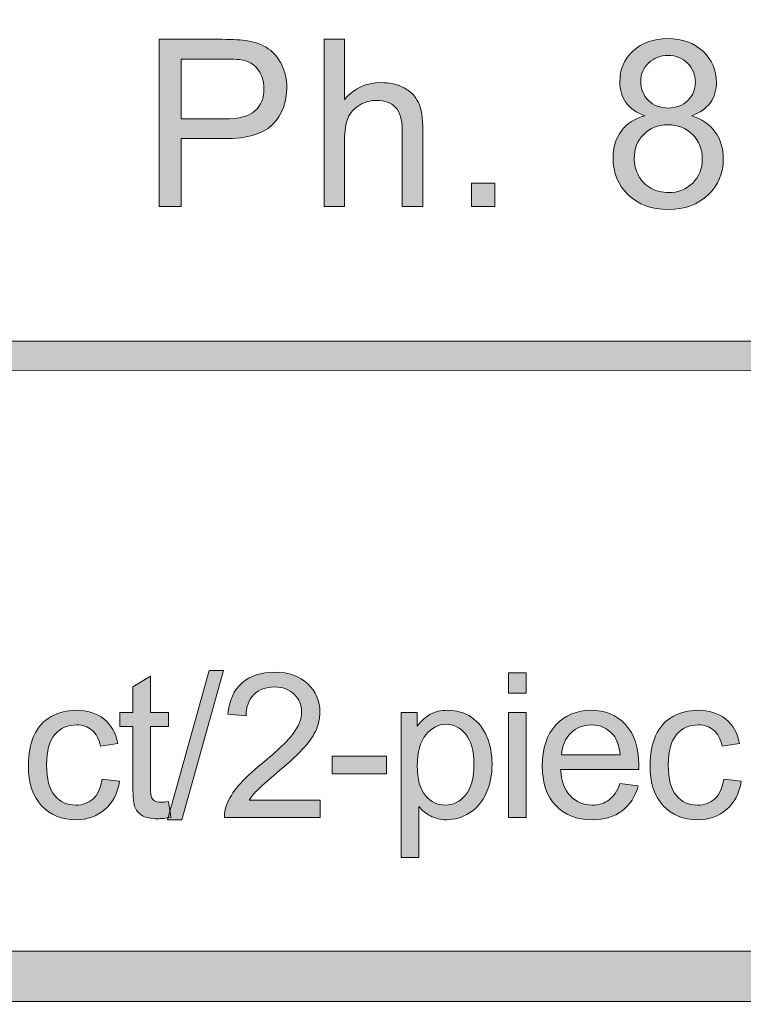
# Model space of a CAD drawing. Units: inches. Extents: x -3.6 to 12.8, y -10.6 to -2.8.
# Drawn here: x 3.8 to 4.2, y -10.6 to -10.2 of the extents above; entities that cross this region are included whole.
import ezdxf

# ---------------------------------------------------------------- set-up
doc = ezdxf.new("R2010")
doc.units = ezdxf.units.IN
doc.header["$MEASUREMENT"] = 0
doc.layers.add('Layer 1', color=7, linetype='Continuous', lineweight=0)

# ---------------------------------------------------------------- blocks, each defined once
blk = doc.blocks.new('Block_1')
at = {"layer": 'Layer 1'}
h = blk.add_hatch(color=7, dxfattribs=at)
h.dxf.hatch_style = 2
edge = h.paths.add_edge_path()
edge.add_spline(control_points=[(3.9047, -10.20756), (3.9047, -10.20756), (3.92506, -10.20756), (3.92506, -10.20756), (3.93179, -10.20756), (3.93657, -10.2063), (3.9394, -10.2038), (3.94223, -10.20129), (3.94364, -10.19777), (3.94364, -10.19321), (3.94364, -10.18993), (3.94281, -10.18711), (3.94115, -10.18476), (3.93948, -10.18241), (3.93729, -10.18087), (3.93456, -10.18011), (3.93281, -10.17965), (3.92957, -10.17942), (3.92485, -10.17942), (3.92485, -10.17942), (3.9047, -10.17942), (3.9047, -10.17942), (3.9047, -10.17942), (3.9047, -10.20756), (3.9047, -10.20756)], knot_values=[0, 0, 0, 0, 1, 1, 1, 2, 2, 2, 3, 3, 3, 4, 4, 4, 5, 5, 5, 6, 6, 6, 7, 7, 7, 8, 8, 8, 8], degree=3, periodic=0)
edge = h.paths.add_edge_path()
edge.add_spline(control_points=[(3.89428, -10.24886), (3.89428, -10.24886), (3.89428, -10.17013), (3.89428, -10.17013), (3.89428, -10.17013), (3.92398, -10.17013), (3.92398, -10.17013), (3.92921, -10.17013), (3.93321, -10.17037), (3.93596, -10.17087), (3.93983, -10.17152), (3.94307, -10.17274), (3.94569, -10.17455), (3.9483, -10.17636), (3.9504, -10.17889), (3.95199, -10.18216), (3.95359, -10.18541), (3.95439, -10.18899), (3.95439, -10.1929), (3.95439, -10.19958), (3.95226, -10.20525), (3.94799, -10.20989), (3.94373, -10.21453), (3.93604, -10.21685), (3.9249, -10.21685), (3.9249, -10.21685), (3.9047, -10.21685), (3.9047, -10.21685), (3.9047, -10.21685), (3.9047, -10.24886), (3.9047, -10.24886), (3.9047, -10.24886), (3.89428, -10.24886), (3.89428, -10.24886)], knot_values=[0, 0, 0, 0, 1, 1, 1, 2, 2, 2, 3, 3, 3, 4, 4, 4, 5, 5, 5, 6, 6, 6, 7, 7, 7, 8, 8, 8, 9, 9, 9, 10, 10, 10, 11, 11, 11, 11], degree=3, periodic=0)
h = blk.add_hatch(color=7, dxfattribs=at)
h.dxf.hatch_style = 2
edge = h.paths.add_edge_path()
edge.add_spline(control_points=[(3.97191, -10.24886), (3.97191, -10.24886), (3.97191, -10.17013), (3.97191, -10.17013), (3.97191, -10.17013), (3.98158, -10.17013), (3.98158, -10.17013), (3.98158, -10.17013), (3.98158, -10.19838), (3.98158, -10.19838), (3.98609, -10.19314), (3.99179, -10.19052), (3.99866, -10.19052), (4.00288, -10.19052), (4.00656, -10.19137), (4.00967, -10.19303), (4.01278, -10.19469), (4.01501, -10.19699), (4.01636, -10.19992), (4.0177, -10.20287), (4.01837, -10.20713), (4.01837, -10.21271), (4.01837, -10.21271), (4.01837, -10.24886), (4.01837, -10.24886), (4.01837, -10.24886), (4.0087, -10.24886), (4.0087, -10.24886), (4.0087, -10.24886), (4.0087, -10.21271), (4.0087, -10.21271), (4.0087, -10.20789), (4.00766, -10.20436), (4.00556, -10.20216), (4.00347, -10.19995), (4.0005, -10.19885), (3.99667, -10.19885), (3.99381, -10.19885), (3.99112, -10.1996), (3.98859, -10.20109), (3.98606, -10.20257), (3.98427, -10.20459), (3.98319, -10.20713), (3.98212, -10.20968), (3.98158, -10.21318), (3.98158, -10.21765), (3.98158, -10.21765), (3.98158, -10.24886), (3.98158, -10.24886), (3.98158, -10.24886), (3.97191, -10.24886), (3.97191, -10.24886)], knot_values=[0, 0, 0, 0, 1, 1, 1, 2, 2, 2, 3, 3, 3, 4, 4, 4, 5, 5, 5, 6, 6, 6, 7, 7, 7, 8, 8, 8, 9, 9, 9, 10, 10, 10, 11, 11, 11, 12, 12, 12, 13, 13, 13, 14, 14, 14, 15, 15, 15, 16, 16, 16, 17, 17, 17, 17], degree=3, periodic=0)
h = blk.add_hatch(color=7, dxfattribs=at)
h.dxf.hatch_style = 2
edge = h.paths.add_edge_path()
edge.add_spline(control_points=[(4.12097, -10.18978), (4.12097, -10.19351), (4.12217, -10.19655), (4.12457, -10.19891), (4.12697, -10.20127), (4.13009, -10.20246), (4.13392, -10.20246), (4.13764, -10.20246), (4.14069, -10.20128), (4.14307, -10.19893), (4.14545, -10.19659), (4.14665, -10.19371), (4.14665, -10.19032), (4.14665, -10.18677), (4.14542, -10.18378), (4.14296, -10.18137), (4.14051, -10.17896), (4.13746, -10.17775), (4.13381, -10.17775), (4.13012, -10.17775), (4.12705, -10.17893), (4.12462, -10.18129), (4.12219, -10.18366), (4.12097, -10.18648), (4.12097, -10.18978)], knot_values=[0, 0, 0, 0, 1, 1, 1, 2, 2, 2, 3, 3, 3, 4, 4, 4, 5, 5, 5, 6, 6, 6, 7, 7, 7, 8, 8, 8, 8], degree=3, periodic=0)
edge = h.paths.add_edge_path()
edge.add_spline(control_points=[(4.11786, -10.22614), (4.11786, -10.2289), (4.11851, -10.23157), (4.11982, -10.23414), (4.12112, -10.23672), (4.12307, -10.23872), (4.12564, -10.24013), (4.12822, -10.24155), (4.131, -10.24226), (4.13397, -10.24226), (4.13859, -10.24226), (4.1424, -10.24076), (4.14541, -10.23779), (4.14842, -10.23482), (4.14992, -10.23105), (4.14992, -10.22647), (4.14992, -10.22182), (4.14837, -10.21796), (4.14528, -10.21491), (4.14218, -10.21187), (4.1383, -10.21035), (4.13365, -10.21035), (4.1291, -10.21035), (4.12533, -10.21186), (4.12234, -10.21486), (4.11935, -10.21787), (4.11786, -10.22163), (4.11786, -10.22614)], knot_values=[0, 0, 0, 0, 1, 1, 1, 2, 2, 2, 3, 3, 3, 4, 4, 4, 5, 5, 5, 6, 6, 6, 7, 7, 7, 8, 8, 8, 9, 9, 9, 9], degree=3, periodic=0)
edge = h.paths.add_edge_path()
edge.add_spline(control_points=[(4.1229, -10.20616), (4.1189, -10.2047), (4.11592, -10.2026), (4.11399, -10.19987), (4.11205, -10.19716), (4.11109, -10.1939), (4.11109, -10.1901), (4.11109, -10.18437), (4.11315, -10.17955), (4.11726, -10.17566), (4.12139, -10.17175), (4.12686, -10.1698), (4.1337, -10.1698), (4.14058, -10.1698), (4.1461, -10.17179), (4.1503, -10.17578), (4.15449, -10.17978), (4.15658, -10.18464), (4.15658, -10.19038), (4.15658, -10.19402), (4.15563, -10.1972), (4.15371, -10.1999), (4.15179, -10.20261), (4.14889, -10.2047), (4.14498, -10.20616), (4.14981, -10.20774), (4.15349, -10.21027), (4.15602, -10.21379), (4.15854, -10.2173), (4.1598, -10.22149), (4.1598, -10.22636), (4.1598, -10.23309), (4.15742, -10.23874), (4.15266, -10.24333), (4.14789, -10.24791), (4.14163, -10.2502), (4.13386, -10.2502), (4.12609, -10.2502), (4.11983, -10.2479), (4.11506, -10.2433), (4.1103, -10.2387), (4.10792, -10.23296), (4.10792, -10.22609), (4.10792, -10.22096), (4.10922, -10.21667), (4.11182, -10.21323), (4.11441, -10.20977), (4.1181, -10.20741), (4.1229, -10.20616)], knot_values=[0, 0, 0, 0, 1, 1, 1, 2, 2, 2, 3, 3, 3, 4, 4, 4, 5, 5, 5, 6, 6, 6, 7, 7, 7, 8, 8, 8, 9, 9, 9, 10, 10, 10, 11, 11, 11, 12, 12, 12, 13, 13, 13, 14, 14, 14, 15, 15, 15, 16, 16, 16, 16], degree=3, periodic=0)
h = blk.add_hatch(color=7, dxfattribs=at)
h.dxf.hatch_style = 2
edge = h.paths.add_edge_path()
edge.add_spline(control_points=[(4.04133, -10.24886), (4.04133, -10.24886), (4.04133, -10.23785), (4.04133, -10.23785), (4.04133, -10.23785), (4.05234, -10.23785), (4.05234, -10.23785), (4.05234, -10.23785), (4.05234, -10.24886), (4.05234, -10.24886), (4.05234, -10.24886), (4.04133, -10.24886), (4.04133, -10.24886)], knot_values=[0, 0, 0, 0, 1, 1, 1, 2, 2, 2, 3, 3, 3, 4, 4, 4, 4], degree=3, periodic=0)
for points, knots in [([(3.89428, -10.24886), (3.89428, -10.24886), (3.89428, -10.17013), (3.89428, -10.17013), (3.89428, -10.17013), (3.92398, -10.17013), (3.92398, -10.17013), (3.92921, -10.17013), (3.93321, -10.17037), (3.93596, -10.17087), (3.93983, -10.17152), (3.94307, -10.17274), (3.94569, -10.17455), (3.9483, -10.17636), (3.9504, -10.17889), (3.95199, -10.18216), (3.95359, -10.18541), (3.95439, -10.18899), (3.95439, -10.1929), (3.95439, -10.19958), (3.95226, -10.20525), (3.94799, -10.20989), (3.94373, -10.21453), (3.93604, -10.21685), (3.9249, -10.21685), (3.9249, -10.21685), (3.9047, -10.21685), (3.9047, -10.21685), (3.9047, -10.21685), (3.9047, -10.24886), (3.9047, -10.24886), (3.9047, -10.24886), (3.89428, -10.24886), (3.89428, -10.24886)], [0, 0, 0, 0, 1, 1, 1, 2, 2, 2, 3, 3, 3, 4, 4, 4, 5, 5, 5, 6, 6, 6, 7, 7, 7, 8, 8, 8, 9, 9, 9, 10, 10, 10, 11, 11, 11, 11]), ([(3.97191, -10.24886), (3.97191, -10.24886), (3.97191, -10.17013), (3.97191, -10.17013), (3.97191, -10.17013), (3.98158, -10.17013), (3.98158, -10.17013), (3.98158, -10.17013), (3.98158, -10.19838), (3.98158, -10.19838), (3.98609, -10.19314), (3.99179, -10.19052), (3.99866, -10.19052), (4.00288, -10.19052), (4.00656, -10.19137), (4.00967, -10.19303), (4.01278, -10.19469), (4.01501, -10.19699), (4.01636, -10.19992), (4.0177, -10.20287), (4.01837, -10.20713), (4.01837, -10.21271), (4.01837, -10.21271), (4.01837, -10.24886), (4.01837, -10.24886), (4.01837, -10.24886), (4.0087, -10.24886), (4.0087, -10.24886), (4.0087, -10.24886), (4.0087, -10.21271), (4.0087, -10.21271), (4.0087, -10.20789), (4.00766, -10.20436), (4.00556, -10.20216), (4.00347, -10.19995), (4.0005, -10.19885), (3.99667, -10.19885), (3.99381, -10.19885), (3.99112, -10.1996), (3.98859, -10.20109), (3.98606, -10.20257), (3.98427, -10.20459), (3.98319, -10.20713), (3.98212, -10.20968), (3.98158, -10.21318), (3.98158, -10.21765), (3.98158, -10.21765), (3.98158, -10.24886), (3.98158, -10.24886), (3.98158, -10.24886), (3.97191, -10.24886), (3.97191, -10.24886)], [0, 0, 0, 0, 1, 1, 1, 2, 2, 2, 3, 3, 3, 4, 4, 4, 5, 5, 5, 6, 6, 6, 7, 7, 7, 8, 8, 8, 9, 9, 9, 10, 10, 10, 11, 11, 11, 12, 12, 12, 13, 13, 13, 14, 14, 14, 15, 15, 15, 16, 16, 16, 17, 17, 17, 17]), ([(4.1229, -10.20616), (4.1189, -10.2047), (4.11592, -10.2026), (4.11399, -10.19987), (4.11205, -10.19716), (4.11109, -10.1939), (4.11109, -10.1901), (4.11109, -10.18437), (4.11315, -10.17955), (4.11726, -10.17566), (4.12139, -10.17175), (4.12686, -10.1698), (4.1337, -10.1698), (4.14058, -10.1698), (4.1461, -10.17179), (4.1503, -10.17578), (4.15449, -10.17978), (4.15658, -10.18464), (4.15658, -10.19038), (4.15658, -10.19402), (4.15563, -10.1972), (4.15371, -10.1999), (4.15179, -10.20261), (4.14889, -10.2047), (4.14498, -10.20616), (4.14981, -10.20774), (4.15349, -10.21027), (4.15602, -10.21379), (4.15854, -10.2173), (4.1598, -10.22149), (4.1598, -10.22636), (4.1598, -10.23309), (4.15742, -10.23874), (4.15266, -10.24333), (4.14789, -10.24791), (4.14163, -10.2502), (4.13386, -10.2502), (4.12609, -10.2502), (4.11983, -10.2479), (4.11506, -10.2433), (4.1103, -10.2387), (4.10792, -10.23296), (4.10792, -10.22609), (4.10792, -10.22096), (4.10922, -10.21667), (4.11182, -10.21323), (4.11441, -10.20977), (4.1181, -10.20741), (4.1229, -10.20616)], [0, 0, 0, 0, 1, 1, 1, 2, 2, 2, 3, 3, 3, 4, 4, 4, 5, 5, 5, 6, 6, 6, 7, 7, 7, 8, 8, 8, 9, 9, 9, 10, 10, 10, 11, 11, 11, 12, 12, 12, 13, 13, 13, 14, 14, 14, 15, 15, 15, 16, 16, 16, 16]), ([(4.12097, -10.18978), (4.12097, -10.19351), (4.12217, -10.19655), (4.12457, -10.19891), (4.12697, -10.20127), (4.13009, -10.20246), (4.13392, -10.20246), (4.13764, -10.20246), (4.14069, -10.20128), (4.14307, -10.19893), (4.14545, -10.19659), (4.14665, -10.19371), (4.14665, -10.19032), (4.14665, -10.18677), (4.14542, -10.18378), (4.14296, -10.18137), (4.14051, -10.17896), (4.13746, -10.17775), (4.13381, -10.17775), (4.13012, -10.17775), (4.12705, -10.17893), (4.12462, -10.18129), (4.12219, -10.18366), (4.12097, -10.18648), (4.12097, -10.18978)], [0, 0, 0, 0, 1, 1, 1, 2, 2, 2, 3, 3, 3, 4, 4, 4, 5, 5, 5, 6, 6, 6, 7, 7, 7, 8, 8, 8, 8]), ([(3.9047, -10.20756), (3.9047, -10.20756), (3.92506, -10.20756), (3.92506, -10.20756), (3.93179, -10.20756), (3.93657, -10.2063), (3.9394, -10.2038), (3.94223, -10.20129), (3.94364, -10.19777), (3.94364, -10.19321), (3.94364, -10.18993), (3.94281, -10.18711), (3.94115, -10.18476), (3.93948, -10.18241), (3.93729, -10.18087), (3.93456, -10.18011), (3.93281, -10.17965), (3.92957, -10.17942), (3.92485, -10.17942), (3.92485, -10.17942), (3.9047, -10.17942), (3.9047, -10.17942), (3.9047, -10.17942), (3.9047, -10.20756), (3.9047, -10.20756)], [0, 0, 0, 0, 1, 1, 1, 2, 2, 2, 3, 3, 3, 4, 4, 4, 5, 5, 5, 6, 6, 6, 7, 7, 7, 8, 8, 8, 8]), ([(4.11786, -10.22614), (4.11786, -10.2289), (4.11851, -10.23157), (4.11982, -10.23414), (4.12112, -10.23672), (4.12307, -10.23872), (4.12564, -10.24013), (4.12822, -10.24155), (4.131, -10.24226), (4.13397, -10.24226), (4.13859, -10.24226), (4.1424, -10.24076), (4.14541, -10.23779), (4.14842, -10.23482), (4.14992, -10.23105), (4.14992, -10.22647), (4.14992, -10.22182), (4.14837, -10.21796), (4.14528, -10.21491), (4.14218, -10.21187), (4.1383, -10.21035), (4.13365, -10.21035), (4.1291, -10.21035), (4.12533, -10.21186), (4.12234, -10.21486), (4.11935, -10.21787), (4.11786, -10.22163), (4.11786, -10.22614)], [0, 0, 0, 0, 1, 1, 1, 2, 2, 2, 3, 3, 3, 4, 4, 4, 5, 5, 5, 6, 6, 6, 7, 7, 7, 8, 8, 8, 9, 9, 9, 9]), ([(4.04133, -10.24886), (4.04133, -10.24886), (4.04133, -10.23785), (4.04133, -10.23785), (4.04133, -10.23785), (4.05234, -10.23785), (4.05234, -10.23785), (4.05234, -10.23785), (4.05234, -10.24886), (4.05234, -10.24886), (4.05234, -10.24886), (4.04133, -10.24886), (4.04133, -10.24886)], [0, 0, 0, 0, 1, 1, 1, 2, 2, 2, 3, 3, 3, 4, 4, 4, 4])]:
    blk.add_open_spline(points, degree=3, knots=knots, dxfattribs=at)
blk = doc.blocks.new('Block_0')
at = {"layer": 'Layer 1'}
blk.add_blockref('Block_1', (0, 0), dxfattribs=at)
blk = doc.blocks.new('Block_3')
at = {"layer": 'Layer 1'}
h = blk.add_hatch(color=7, dxfattribs=at)
h.dxf.hatch_style = 2
edge = h.paths.add_edge_path()
edge.add_spline(control_points=[(3.89868, -10.52874), (3.89868, -10.52874), (3.89989, -10.53612), (3.89989, -10.53612), (3.89753, -10.53662), (3.89543, -10.53687), (3.89358, -10.53687), (3.89054, -10.53687), (3.8882, -10.53639), (3.88653, -10.53543), (3.88486, -10.53446), (3.88368, -10.5332), (3.883, -10.53164), (3.88232, -10.53008), (3.88199, -10.5268), (3.88199, -10.52178), (3.88199, -10.52178), (3.88199, -10.49345), (3.88199, -10.49345), (3.88199, -10.49345), (3.87585, -10.49345), (3.87585, -10.49345), (3.87585, -10.49345), (3.87585, -10.48695), (3.87585, -10.48695), (3.87585, -10.48695), (3.88199, -10.48695), (3.88199, -10.48695), (3.88199, -10.48695), (3.88199, -10.47475), (3.88199, -10.47475), (3.88199, -10.47475), (3.89029, -10.46974), (3.89029, -10.46974), (3.89029, -10.46974), (3.89029, -10.48695), (3.89029, -10.48695), (3.89029, -10.48695), (3.89868, -10.48695), (3.89868, -10.48695), (3.89868, -10.48695), (3.89868, -10.49345), (3.89868, -10.49345), (3.89868, -10.49345), (3.89029, -10.49345), (3.89029, -10.49345), (3.89029, -10.49345), (3.89029, -10.52226), (3.89029, -10.52226), (3.89029, -10.52463), (3.89044, -10.52616), (3.89072, -10.52684), (3.89102, -10.52752), (3.89149, -10.52806), (3.89216, -10.52847), (3.89282, -10.52888), (3.89377, -10.52907), (3.89502, -10.52907), (3.89594, -10.52907), (3.89716, -10.52896), (3.89868, -10.52874)], knot_values=[0, 0, 0, 0, 1, 1, 1, 2, 2, 2, 3, 3, 3, 4, 4, 4, 5, 5, 5, 6, 6, 6, 7, 7, 7, 8, 8, 8, 9, 9, 9, 10, 10, 10, 11, 11, 11, 12, 12, 12, 13, 13, 13, 14, 14, 14, 15, 15, 15, 16, 16, 16, 17, 17, 17, 18, 18, 18, 19, 19, 19, 20, 20, 20, 20], degree=3, periodic=0)
h = blk.add_hatch(color=7, dxfattribs=at)
h.dxf.hatch_style = 2
edge = h.paths.add_edge_path()
edge.add_spline(control_points=[(3.89821, -10.53738), (3.89821, -10.53738), (3.91793, -10.46705), (3.91793, -10.46705), (3.91793, -10.46705), (3.9246, -10.46705), (3.9246, -10.46705), (3.9246, -10.46705), (3.90493, -10.53738), (3.90493, -10.53738), (3.90493, -10.53738), (3.89821, -10.53738), (3.89821, -10.53738)], knot_values=[0, 0, 0, 0, 1, 1, 1, 2, 2, 2, 3, 3, 3, 4, 4, 4, 4], degree=3, periodic=0)
h = blk.add_hatch(color=7, dxfattribs=at)
h.dxf.hatch_style = 2
edge = h.paths.add_edge_path()
edge.add_spline(control_points=[(3.97005, -10.52818), (3.97005, -10.52818), (3.97005, -10.53621), (3.97005, -10.53621), (3.97005, -10.53621), (3.9251, -10.53621), (3.9251, -10.53621), (3.92504, -10.53421), (3.92536, -10.53227), (3.92608, -10.53041), (3.92722, -10.52736), (3.92905, -10.52433), (3.93157, -10.52138), (3.9341, -10.51841), (3.93773, -10.51497), (3.9425, -10.51107), (3.94988, -10.50502), (3.95489, -10.50022), (3.95748, -10.49666), (3.96008, -10.49312), (3.96137, -10.48979), (3.96137, -10.48663), (3.96137, -10.48332), (3.96019, -10.48052), (3.95783, -10.47826), (3.95546, -10.47598), (3.95238, -10.47484), (3.94858, -10.47484), (3.94455, -10.47484), (3.94134, -10.47605), (3.93892, -10.47846), (3.93651, -10.48088), (3.93529, -10.48421), (3.93526, -10.48848), (3.93526, -10.48848), (3.92668, -10.4876), (3.92668, -10.4876), (3.92727, -10.4812), (3.92948, -10.47632), (3.93331, -10.47297), (3.93715, -10.4696), (3.9423, -10.46794), (3.94876, -10.46794), (3.95528, -10.46794), (3.96045, -10.46974), (3.96426, -10.47336), (3.96806, -10.47698), (3.96996, -10.48146), (3.96996, -10.48682), (3.96996, -10.48953), (3.9694, -10.49221), (3.96829, -10.49483), (3.96718, -10.49746), (3.96533, -10.50023), (3.96274, -10.50315), (3.96016, -10.50605), (3.95588, -10.51004), (3.94987, -10.51511), (3.94486, -10.51931), (3.94165, -10.52216), (3.94023, -10.52367), (3.9388, -10.52517), (3.93762, -10.52668), (3.9367, -10.52818), (3.9367, -10.52818), (3.97005, -10.52818), (3.97005, -10.52818)], knot_values=[0, 0, 0, 0, 1, 1, 1, 2, 2, 2, 3, 3, 3, 4, 4, 4, 5, 5, 5, 6, 6, 6, 7, 7, 7, 8, 8, 8, 9, 9, 9, 10, 10, 10, 11, 11, 11, 12, 12, 12, 13, 13, 13, 14, 14, 14, 15, 15, 15, 16, 16, 16, 17, 17, 17, 18, 18, 18, 19, 19, 19, 20, 20, 20, 21, 21, 21, 22, 22, 22, 22], degree=3, periodic=0)
h = blk.add_hatch(color=7, dxfattribs=at)
h.dxf.hatch_style = 2
edge = h.paths.add_edge_path()
edge.add_spline(control_points=[(4.05872, -10.53621), (4.05872, -10.53621), (4.05872, -10.48695), (4.05872, -10.48695), (4.05872, -10.48695), (4.06707, -10.48695), (4.06707, -10.48695), (4.06707, -10.48695), (4.06707, -10.53621), (4.06707, -10.53621), (4.06707, -10.53621), (4.05872, -10.53621), (4.05872, -10.53621)], knot_values=[0, 0, 0, 0, 1, 1, 1, 2, 2, 2, 3, 3, 3, 4, 4, 4, 4], degree=3, periodic=0)
edge = h.paths.add_edge_path()
edge.add_spline(control_points=[(4.05872, -10.47781), (4.05872, -10.47781), (4.05872, -10.46821), (4.05872, -10.46821), (4.05872, -10.46821), (4.06707, -10.46821), (4.06707, -10.46821), (4.06707, -10.46821), (4.06707, -10.47781), (4.06707, -10.47781), (4.06707, -10.47781), (4.05872, -10.47781), (4.05872, -10.47781)], knot_values=[0, 0, 0, 0, 1, 1, 1, 2, 2, 2, 3, 3, 3, 4, 4, 4, 4], degree=3, periodic=0)
h = blk.add_hatch(color=7, dxfattribs=at)
h.dxf.hatch_style = 2
edge = h.paths.add_edge_path()
edge.add_spline(control_points=[(3.86747, -10.51817), (3.86747, -10.51817), (3.87568, -10.51923), (3.87568, -10.51923), (3.87478, -10.5249), (3.87249, -10.52932), (3.86879, -10.53252), (3.8651, -10.53573), (3.86056, -10.53733), (3.85517, -10.53733), (3.84843, -10.53733), (3.84302, -10.53513), (3.83892, -10.53072), (3.83483, -10.52631), (3.83278, -10.51999), (3.83278, -10.51177), (3.83278, -10.50646), (3.83366, -10.50179), (3.83542, -10.4978), (3.83717, -10.49382), (3.83986, -10.49083), (3.84347, -10.48882), (3.84706, -10.48683), (3.85098, -10.48584), (3.85522, -10.48584), (3.86057, -10.48584), (3.86495, -10.4872), (3.86835, -10.4899), (3.87176, -10.49261), (3.87393, -10.49645), (3.87489, -10.50142), (3.87489, -10.50142), (3.86677, -10.50267), (3.86677, -10.50267), (3.86599, -10.49936), (3.86464, -10.49688), (3.86267, -10.49521), (3.8607, -10.49354), (3.85833, -10.4927), (3.85555, -10.4927), (3.85135, -10.4927), (3.84793, -10.49421), (3.8453, -10.49722), (3.84266, -10.50024), (3.84135, -10.50502), (3.84135, -10.51154), (3.84135, -10.51815), (3.84262, -10.52296), (3.84516, -10.52596), (3.8477, -10.52896), (3.85101, -10.53046), (3.85509, -10.53046), (3.85836, -10.53046), (3.8611, -10.52946), (3.86329, -10.52745), (3.86549, -10.52543), (3.86688, -10.52234), (3.86747, -10.51817)], knot_values=[0, 0, 0, 0, 1, 1, 1, 2, 2, 2, 3, 3, 3, 4, 4, 4, 5, 5, 5, 6, 6, 6, 7, 7, 7, 8, 8, 8, 9, 9, 9, 10, 10, 10, 11, 11, 11, 12, 12, 12, 13, 13, 13, 14, 14, 14, 15, 15, 15, 16, 16, 16, 17, 17, 17, 18, 18, 18, 19, 19, 19, 19], degree=3, periodic=0)
h = blk.add_hatch(color=7, dxfattribs=at)
h.dxf.hatch_style = 2
edge = h.paths.add_edge_path()
edge.add_spline(control_points=[(4.01576, -10.51185), (4.01576, -10.5182), (4.01705, -10.52288), (4.01961, -10.52592), (4.02218, -10.52894), (4.02528, -10.53046), (4.02893, -10.53046), (4.03265, -10.53046), (4.03582, -10.52889), (4.03847, -10.52576), (4.04111, -10.52261), (4.04244, -10.51775), (4.04244, -10.51116), (4.04244, -10.50488), (4.04114, -10.50019), (4.03856, -10.49707), (4.03598, -10.49394), (4.03289, -10.49238), (4.02931, -10.49238), (4.02576, -10.49238), (4.02261, -10.49405), (4.01987, -10.49737), (4.01713, -10.50069), (4.01576, -10.50552), (4.01576, -10.51185)], knot_values=[0, 0, 0, 0, 1, 1, 1, 2, 2, 2, 3, 3, 3, 4, 4, 4, 5, 5, 5, 6, 6, 6, 7, 7, 7, 8, 8, 8, 8], degree=3, periodic=0)
edge = h.paths.add_edge_path()
edge.add_spline(control_points=[(4.00821, -10.55509), (4.00821, -10.55509), (4.00821, -10.48695), (4.00821, -10.48695), (4.00821, -10.48695), (4.01581, -10.48695), (4.01581, -10.48695), (4.01581, -10.48695), (4.01581, -10.49335), (4.01581, -10.49335), (4.01761, -10.49084), (4.01963, -10.48897), (4.02189, -10.48771), (4.02414, -10.48646), (4.02688, -10.48584), (4.0301, -10.48584), (4.0343, -10.48584), (4.03802, -10.48692), (4.04123, -10.48908), (4.04445, -10.49125), (4.04688, -10.4943), (4.04852, -10.49825), (4.05016, -10.50218), (4.05097, -10.50651), (4.05097, -10.51122), (4.05097, -10.51625), (4.05006, -10.52079), (4.04826, -10.52482), (4.04644, -10.52886), (4.04382, -10.53196), (4.04036, -10.5341), (4.03692, -10.53625), (4.0333, -10.53733), (4.02949, -10.53733), (4.02671, -10.53733), (4.02421, -10.53674), (4.022, -10.53556), (4.01979, -10.53438), (4.01797, -10.5329), (4.01655, -10.53111), (4.01655, -10.53111), (4.01655, -10.55509), (4.01655, -10.55509), (4.01655, -10.55509), (4.00821, -10.55509), (4.00821, -10.55509)], knot_values=[0, 0, 0, 0, 1, 1, 1, 2, 2, 2, 3, 3, 3, 4, 4, 4, 5, 5, 5, 6, 6, 6, 7, 7, 7, 8, 8, 8, 9, 9, 9, 10, 10, 10, 11, 11, 11, 12, 12, 12, 13, 13, 13, 14, 14, 14, 15, 15, 15, 15], degree=3, periodic=0)
h = blk.add_hatch(color=7, dxfattribs=at)
h.dxf.hatch_style = 2
edge = h.paths.add_edge_path()
edge.add_spline(control_points=[(4.08371, -10.50685), (4.08371, -10.50685), (4.11122, -10.50685), (4.11122, -10.50685), (4.11085, -10.50271), (4.1098, -10.49959), (4.10806, -10.49753), (4.1054, -10.49432), (4.10196, -10.4927), (4.09772, -10.4927), (4.09389, -10.4927), (4.09066, -10.49399), (4.08805, -10.49655), (4.08544, -10.49912), (4.08398, -10.50255), (4.08371, -10.50685)], knot_values=[0, 0, 0, 0, 1, 1, 1, 2, 2, 2, 3, 3, 3, 4, 4, 4, 5, 5, 5, 5], degree=3, periodic=0)
edge = h.paths.add_edge_path()
edge.add_spline(control_points=[(4.11112, -10.52035), (4.11112, -10.52035), (4.11975, -10.52142), (4.11975, -10.52142), (4.11839, -10.52646), (4.11587, -10.53037), (4.1122, -10.53315), (4.10851, -10.53593), (4.10381, -10.53733), (4.09809, -10.53733), (4.09089, -10.53733), (4.08518, -10.53512), (4.08095, -10.53067), (4.07673, -10.52623), (4.07461, -10.52001), (4.07461, -10.512), (4.07461, -10.50372), (4.07676, -10.49727), (4.08101, -10.4927), (4.08529, -10.48813), (4.09082, -10.48584), (4.09763, -10.48584), (4.10421, -10.48584), (4.10959, -10.48808), (4.11377, -10.49257), (4.11795, -10.49704), (4.12004, -10.50336), (4.12004, -10.51149), (4.12004, -10.51199), (4.12002, -10.51272), (4.11998, -10.51371), (4.11998, -10.51371), (4.08325, -10.51371), (4.08325, -10.51371), (4.08355, -10.51912), (4.08508, -10.52327), (4.08784, -10.52615), (4.09059, -10.52903), (4.09402, -10.53046), (4.09813, -10.53046), (4.1012, -10.53046), (4.10381, -10.52966), (4.10597, -10.52805), (4.10814, -10.52645), (4.10986, -10.52387), (4.11112, -10.52035)], knot_values=[0, 0, 0, 0, 1, 1, 1, 2, 2, 2, 3, 3, 3, 4, 4, 4, 5, 5, 5, 6, 6, 6, 7, 7, 7, 8, 8, 8, 9, 9, 9, 10, 10, 10, 11, 11, 11, 12, 12, 12, 13, 13, 13, 14, 14, 14, 15, 15, 15, 15], degree=3, periodic=0)
h = blk.add_hatch(color=7, dxfattribs=at)
h.dxf.hatch_style = 2
edge = h.paths.add_edge_path()
edge.add_spline(control_points=[(4.16001, -10.51817), (4.16001, -10.51817), (4.16821, -10.51923), (4.16821, -10.51923), (4.16732, -10.5249), (4.16503, -10.52932), (4.16132, -10.53252), (4.15763, -10.53573), (4.15309, -10.53733), (4.14771, -10.53733), (4.14096, -10.53733), (4.13555, -10.53513), (4.13146, -10.53072), (4.12736, -10.52631), (4.12531, -10.51999), (4.12531, -10.51177), (4.12531, -10.50646), (4.12619, -10.50179), (4.12796, -10.4978), (4.12971, -10.49382), (4.13239, -10.49083), (4.136, -10.48882), (4.13959, -10.48683), (4.14351, -10.48584), (4.14776, -10.48584), (4.1531, -10.48584), (4.15748, -10.4872), (4.16089, -10.4899), (4.16429, -10.49261), (4.16646, -10.49645), (4.16743, -10.50142), (4.16743, -10.50142), (4.1593, -10.50267), (4.1593, -10.50267), (4.15853, -10.49936), (4.15717, -10.49688), (4.15521, -10.49521), (4.15324, -10.49354), (4.15087, -10.4927), (4.14808, -10.4927), (4.14388, -10.4927), (4.14046, -10.49421), (4.13783, -10.49722), (4.1352, -10.50024), (4.13388, -10.50502), (4.13388, -10.51154), (4.13388, -10.51815), (4.13516, -10.52296), (4.1377, -10.52596), (4.14023, -10.52896), (4.14354, -10.53046), (4.14762, -10.53046), (4.15089, -10.53046), (4.15363, -10.52946), (4.15583, -10.52745), (4.15803, -10.52543), (4.15941, -10.52234), (4.16001, -10.51817)], knot_values=[0, 0, 0, 0, 1, 1, 1, 2, 2, 2, 3, 3, 3, 4, 4, 4, 5, 5, 5, 6, 6, 6, 7, 7, 7, 8, 8, 8, 9, 9, 9, 10, 10, 10, 11, 11, 11, 12, 12, 12, 13, 13, 13, 14, 14, 14, 15, 15, 15, 16, 16, 16, 17, 17, 17, 18, 18, 18, 19, 19, 19, 19], degree=3, periodic=0)
h = blk.add_hatch(color=7, dxfattribs=at)
h.dxf.hatch_style = 2
edge = h.paths.add_edge_path()
edge.add_spline(control_points=[(3.97569, -10.5158), (3.97569, -10.5158), (3.97569, -10.50741), (3.97569, -10.50741), (3.97569, -10.50741), (4.00136, -10.50741), (4.00136, -10.50741), (4.00136, -10.50741), (4.00136, -10.5158), (4.00136, -10.5158), (4.00136, -10.5158), (3.97569, -10.5158), (3.97569, -10.5158)], knot_values=[0, 0, 0, 0, 1, 1, 1, 2, 2, 2, 3, 3, 3, 4, 4, 4, 4], degree=3, periodic=0)
for points, knots in [([(3.89868, -10.52874), (3.89868, -10.52874), (3.89989, -10.53612), (3.89989, -10.53612), (3.89753, -10.53662), (3.89543, -10.53687), (3.89358, -10.53687), (3.89054, -10.53687), (3.8882, -10.53639), (3.88653, -10.53543), (3.88486, -10.53446), (3.88368, -10.5332), (3.883, -10.53164), (3.88232, -10.53008), (3.88199, -10.5268), (3.88199, -10.52178), (3.88199, -10.52178), (3.88199, -10.49345), (3.88199, -10.49345), (3.88199, -10.49345), (3.87585, -10.49345), (3.87585, -10.49345), (3.87585, -10.49345), (3.87585, -10.48695), (3.87585, -10.48695), (3.87585, -10.48695), (3.88199, -10.48695), (3.88199, -10.48695), (3.88199, -10.48695), (3.88199, -10.47475), (3.88199, -10.47475), (3.88199, -10.47475), (3.89029, -10.46974), (3.89029, -10.46974), (3.89029, -10.46974), (3.89029, -10.48695), (3.89029, -10.48695), (3.89029, -10.48695), (3.89868, -10.48695), (3.89868, -10.48695), (3.89868, -10.48695), (3.89868, -10.49345), (3.89868, -10.49345), (3.89868, -10.49345), (3.89029, -10.49345), (3.89029, -10.49345), (3.89029, -10.49345), (3.89029, -10.52226), (3.89029, -10.52226), (3.89029, -10.52463), (3.89044, -10.52616), (3.89072, -10.52684), (3.89102, -10.52752), (3.89149, -10.52806), (3.89216, -10.52847), (3.89282, -10.52888), (3.89377, -10.52907), (3.89502, -10.52907), (3.89594, -10.52907), (3.89716, -10.52896), (3.89868, -10.52874)], [0, 0, 0, 0, 1, 1, 1, 2, 2, 2, 3, 3, 3, 4, 4, 4, 5, 5, 5, 6, 6, 6, 7, 7, 7, 8, 8, 8, 9, 9, 9, 10, 10, 10, 11, 11, 11, 12, 12, 12, 13, 13, 13, 14, 14, 14, 15, 15, 15, 16, 16, 16, 17, 17, 17, 18, 18, 18, 19, 19, 19, 20, 20, 20, 20]), ([(3.89821, -10.53738), (3.89821, -10.53738), (3.91793, -10.46705), (3.91793, -10.46705), (3.91793, -10.46705), (3.9246, -10.46705), (3.9246, -10.46705), (3.9246, -10.46705), (3.90493, -10.53738), (3.90493, -10.53738), (3.90493, -10.53738), (3.89821, -10.53738), (3.89821, -10.53738)], [0, 0, 0, 0, 1, 1, 1, 2, 2, 2, 3, 3, 3, 4, 4, 4, 4]), ([(3.97005, -10.52818), (3.97005, -10.52818), (3.97005, -10.53621), (3.97005, -10.53621), (3.97005, -10.53621), (3.9251, -10.53621), (3.9251, -10.53621), (3.92504, -10.53421), (3.92536, -10.53227), (3.92608, -10.53041), (3.92722, -10.52736), (3.92905, -10.52433), (3.93157, -10.52138), (3.9341, -10.51841), (3.93773, -10.51497), (3.9425, -10.51107), (3.94988, -10.50502), (3.95489, -10.50022), (3.95748, -10.49666), (3.96008, -10.49312), (3.96137, -10.48979), (3.96137, -10.48663), (3.96137, -10.48332), (3.96019, -10.48052), (3.95783, -10.47826), (3.95546, -10.47598), (3.95238, -10.47484), (3.94858, -10.47484), (3.94455, -10.47484), (3.94134, -10.47605), (3.93892, -10.47846), (3.93651, -10.48088), (3.93529, -10.48421), (3.93526, -10.48848), (3.93526, -10.48848), (3.92668, -10.4876), (3.92668, -10.4876), (3.92727, -10.4812), (3.92948, -10.47632), (3.93331, -10.47297), (3.93715, -10.4696), (3.9423, -10.46794), (3.94876, -10.46794), (3.95528, -10.46794), (3.96045, -10.46974), (3.96426, -10.47336), (3.96806, -10.47698), (3.96996, -10.48146), (3.96996, -10.48682), (3.96996, -10.48953), (3.9694, -10.49221), (3.96829, -10.49483), (3.96718, -10.49746), (3.96533, -10.50023), (3.96274, -10.50315), (3.96016, -10.50605), (3.95588, -10.51004), (3.94987, -10.51511), (3.94486, -10.51931), (3.94165, -10.52216), (3.94023, -10.52367), (3.9388, -10.52517), (3.93762, -10.52668), (3.9367, -10.52818), (3.9367, -10.52818), (3.97005, -10.52818), (3.97005, -10.52818)], [0, 0, 0, 0, 1, 1, 1, 2, 2, 2, 3, 3, 3, 4, 4, 4, 5, 5, 5, 6, 6, 6, 7, 7, 7, 8, 8, 8, 9, 9, 9, 10, 10, 10, 11, 11, 11, 12, 12, 12, 13, 13, 13, 14, 14, 14, 15, 15, 15, 16, 16, 16, 17, 17, 17, 18, 18, 18, 19, 19, 19, 20, 20, 20, 21, 21, 21, 22, 22, 22, 22]), ([(4.05872, -10.47781), (4.05872, -10.47781), (4.05872, -10.46821), (4.05872, -10.46821), (4.05872, -10.46821), (4.06707, -10.46821), (4.06707, -10.46821), (4.06707, -10.46821), (4.06707, -10.47781), (4.06707, -10.47781), (4.06707, -10.47781), (4.05872, -10.47781), (4.05872, -10.47781)], [0, 0, 0, 0, 1, 1, 1, 2, 2, 2, 3, 3, 3, 4, 4, 4, 4]), ([(3.86747, -10.51817), (3.86747, -10.51817), (3.87568, -10.51923), (3.87568, -10.51923), (3.87478, -10.5249), (3.87249, -10.52932), (3.86879, -10.53252), (3.8651, -10.53573), (3.86056, -10.53733), (3.85517, -10.53733), (3.84843, -10.53733), (3.84302, -10.53513), (3.83892, -10.53072), (3.83483, -10.52631), (3.83278, -10.51999), (3.83278, -10.51177), (3.83278, -10.50646), (3.83366, -10.50179), (3.83542, -10.4978), (3.83717, -10.49382), (3.83986, -10.49083), (3.84347, -10.48882), (3.84706, -10.48683), (3.85098, -10.48584), (3.85522, -10.48584), (3.86057, -10.48584), (3.86495, -10.4872), (3.86835, -10.4899), (3.87176, -10.49261), (3.87393, -10.49645), (3.87489, -10.50142), (3.87489, -10.50142), (3.86677, -10.50267), (3.86677, -10.50267), (3.86599, -10.49936), (3.86464, -10.49688), (3.86267, -10.49521), (3.8607, -10.49354), (3.85833, -10.4927), (3.85555, -10.4927), (3.85135, -10.4927), (3.84793, -10.49421), (3.8453, -10.49722), (3.84266, -10.50024), (3.84135, -10.50502), (3.84135, -10.51154), (3.84135, -10.51815), (3.84262, -10.52296), (3.84516, -10.52596), (3.8477, -10.52896), (3.85101, -10.53046), (3.85509, -10.53046), (3.85836, -10.53046), (3.8611, -10.52946), (3.86329, -10.52745), (3.86549, -10.52543), (3.86688, -10.52234), (3.86747, -10.51817)], [0, 0, 0, 0, 1, 1, 1, 2, 2, 2, 3, 3, 3, 4, 4, 4, 5, 5, 5, 6, 6, 6, 7, 7, 7, 8, 8, 8, 9, 9, 9, 10, 10, 10, 11, 11, 11, 12, 12, 12, 13, 13, 13, 14, 14, 14, 15, 15, 15, 16, 16, 16, 17, 17, 17, 18, 18, 18, 19, 19, 19, 19]), ([(4.00821, -10.55509), (4.00821, -10.55509), (4.00821, -10.48695), (4.00821, -10.48695), (4.00821, -10.48695), (4.01581, -10.48695), (4.01581, -10.48695), (4.01581, -10.48695), (4.01581, -10.49335), (4.01581, -10.49335), (4.01761, -10.49084), (4.01963, -10.48897), (4.02189, -10.48771), (4.02414, -10.48646), (4.02688, -10.48584), (4.0301, -10.48584), (4.0343, -10.48584), (4.03802, -10.48692), (4.04123, -10.48908), (4.04445, -10.49125), (4.04688, -10.4943), (4.04852, -10.49825), (4.05016, -10.50218), (4.05097, -10.50651), (4.05097, -10.51122), (4.05097, -10.51625), (4.05006, -10.52079), (4.04826, -10.52482), (4.04644, -10.52886), (4.04382, -10.53196), (4.04036, -10.5341), (4.03692, -10.53625), (4.0333, -10.53733), (4.02949, -10.53733), (4.02671, -10.53733), (4.02421, -10.53674), (4.022, -10.53556), (4.01979, -10.53438), (4.01797, -10.5329), (4.01655, -10.53111), (4.01655, -10.53111), (4.01655, -10.55509), (4.01655, -10.55509), (4.01655, -10.55509), (4.00821, -10.55509), (4.00821, -10.55509)], [0, 0, 0, 0, 1, 1, 1, 2, 2, 2, 3, 3, 3, 4, 4, 4, 5, 5, 5, 6, 6, 6, 7, 7, 7, 8, 8, 8, 9, 9, 9, 10, 10, 10, 11, 11, 11, 12, 12, 12, 13, 13, 13, 14, 14, 14, 15, 15, 15, 15]), ([(4.05872, -10.53621), (4.05872, -10.53621), (4.05872, -10.48695), (4.05872, -10.48695), (4.05872, -10.48695), (4.06707, -10.48695), (4.06707, -10.48695), (4.06707, -10.48695), (4.06707, -10.53621), (4.06707, -10.53621), (4.06707, -10.53621), (4.05872, -10.53621), (4.05872, -10.53621)], [0, 0, 0, 0, 1, 1, 1, 2, 2, 2, 3, 3, 3, 4, 4, 4, 4]), ([(4.11112, -10.52035), (4.11112, -10.52035), (4.11975, -10.52142), (4.11975, -10.52142), (4.11839, -10.52646), (4.11587, -10.53037), (4.1122, -10.53315), (4.10851, -10.53593), (4.10381, -10.53733), (4.09809, -10.53733), (4.09089, -10.53733), (4.08518, -10.53512), (4.08095, -10.53067), (4.07673, -10.52623), (4.07461, -10.52001), (4.07461, -10.512), (4.07461, -10.50372), (4.07676, -10.49727), (4.08101, -10.4927), (4.08529, -10.48813), (4.09082, -10.48584), (4.09763, -10.48584), (4.10421, -10.48584), (4.10959, -10.48808), (4.11377, -10.49257), (4.11795, -10.49704), (4.12004, -10.50336), (4.12004, -10.51149), (4.12004, -10.51199), (4.12002, -10.51272), (4.11998, -10.51371), (4.11998, -10.51371), (4.08325, -10.51371), (4.08325, -10.51371), (4.08355, -10.51912), (4.08508, -10.52327), (4.08784, -10.52615), (4.09059, -10.52903), (4.09402, -10.53046), (4.09813, -10.53046), (4.1012, -10.53046), (4.10381, -10.52966), (4.10597, -10.52805), (4.10814, -10.52645), (4.10986, -10.52387), (4.11112, -10.52035)], [0, 0, 0, 0, 1, 1, 1, 2, 2, 2, 3, 3, 3, 4, 4, 4, 5, 5, 5, 6, 6, 6, 7, 7, 7, 8, 8, 8, 9, 9, 9, 10, 10, 10, 11, 11, 11, 12, 12, 12, 13, 13, 13, 14, 14, 14, 15, 15, 15, 15]), ([(4.16001, -10.51817), (4.16001, -10.51817), (4.16821, -10.51923), (4.16821, -10.51923), (4.16732, -10.5249), (4.16503, -10.52932), (4.16132, -10.53252), (4.15763, -10.53573), (4.15309, -10.53733), (4.14771, -10.53733), (4.14096, -10.53733), (4.13555, -10.53513), (4.13146, -10.53072), (4.12736, -10.52631), (4.12531, -10.51999), (4.12531, -10.51177), (4.12531, -10.50646), (4.12619, -10.50179), (4.12796, -10.4978), (4.12971, -10.49382), (4.13239, -10.49083), (4.136, -10.48882), (4.13959, -10.48683), (4.14351, -10.48584), (4.14776, -10.48584), (4.1531, -10.48584), (4.15748, -10.4872), (4.16089, -10.4899), (4.16429, -10.49261), (4.16646, -10.49645), (4.16743, -10.50142), (4.16743, -10.50142), (4.1593, -10.50267), (4.1593, -10.50267), (4.15853, -10.49936), (4.15717, -10.49688), (4.15521, -10.49521), (4.15324, -10.49354), (4.15087, -10.4927), (4.14808, -10.4927), (4.14388, -10.4927), (4.14046, -10.49421), (4.13783, -10.49722), (4.1352, -10.50024), (4.13388, -10.50502), (4.13388, -10.51154), (4.13388, -10.51815), (4.13516, -10.52296), (4.1377, -10.52596), (4.14023, -10.52896), (4.14354, -10.53046), (4.14762, -10.53046), (4.15089, -10.53046), (4.15363, -10.52946), (4.15583, -10.52745), (4.15803, -10.52543), (4.15941, -10.52234), (4.16001, -10.51817)], [0, 0, 0, 0, 1, 1, 1, 2, 2, 2, 3, 3, 3, 4, 4, 4, 5, 5, 5, 6, 6, 6, 7, 7, 7, 8, 8, 8, 9, 9, 9, 10, 10, 10, 11, 11, 11, 12, 12, 12, 13, 13, 13, 14, 14, 14, 15, 15, 15, 16, 16, 16, 17, 17, 17, 18, 18, 18, 19, 19, 19, 19]), ([(4.01576, -10.51185), (4.01576, -10.5182), (4.01705, -10.52288), (4.01961, -10.52592), (4.02218, -10.52894), (4.02528, -10.53046), (4.02893, -10.53046), (4.03265, -10.53046), (4.03582, -10.52889), (4.03847, -10.52576), (4.04111, -10.52261), (4.04244, -10.51775), (4.04244, -10.51116), (4.04244, -10.50488), (4.04114, -10.50019), (4.03856, -10.49707), (4.03598, -10.49394), (4.03289, -10.49238), (4.02931, -10.49238), (4.02576, -10.49238), (4.02261, -10.49405), (4.01987, -10.49737), (4.01713, -10.50069), (4.01576, -10.50552), (4.01576, -10.51185)], [0, 0, 0, 0, 1, 1, 1, 2, 2, 2, 3, 3, 3, 4, 4, 4, 5, 5, 5, 6, 6, 6, 7, 7, 7, 8, 8, 8, 8]), ([(4.08371, -10.50685), (4.08371, -10.50685), (4.11122, -10.50685), (4.11122, -10.50685), (4.11085, -10.50271), (4.1098, -10.49959), (4.10806, -10.49753), (4.1054, -10.49432), (4.10196, -10.4927), (4.09772, -10.4927), (4.09389, -10.4927), (4.09066, -10.49399), (4.08805, -10.49655), (4.08544, -10.49912), (4.08398, -10.50255), (4.08371, -10.50685)], [0, 0, 0, 0, 1, 1, 1, 2, 2, 2, 3, 3, 3, 4, 4, 4, 5, 5, 5, 5]), ([(3.97569, -10.5158), (3.97569, -10.5158), (3.97569, -10.50741), (3.97569, -10.50741), (3.97569, -10.50741), (4.00136, -10.50741), (4.00136, -10.50741), (4.00136, -10.50741), (4.00136, -10.5158), (4.00136, -10.5158), (4.00136, -10.5158), (3.97569, -10.5158), (3.97569, -10.5158)], [0, 0, 0, 0, 1, 1, 1, 2, 2, 2, 3, 3, 3, 4, 4, 4, 4])]:
    blk.add_open_spline(points, degree=3, knots=knots, dxfattribs=at)
blk = doc.blocks.new('Block_2')
at = {"layer": 'Layer 1'}
blk.add_blockref('Block_3', (0, 0), dxfattribs=at)

msp = doc.modelspace()

# ---------------------------------------------------------------- hatches: boundary and pattern name
at = {"layer": 'Layer 1'}
h = msp.add_hatch(color=7, dxfattribs=at)
h.dxf.hatch_style = 2
edge = h.paths.add_edge_path()
edge.add_spline(control_points=[(8.12597, -10.40199), (8.12597, -10.51072), (8.03751, -10.59917), (7.92878, -10.59917), (7.92878, -10.59917), (0.57122, -10.59917), (0.57122, -10.59917), (0.46249, -10.59917), (0.37403, -10.51072), (0.37403, -10.40199), (0.37403, -10.40199), (0.37403, -9.95636), (0.37403, -9.95636), (0.37403, -9.84763), (0.46249, -9.75917), (0.57122, -9.75917), (0.57122, -9.75917), (7.92878, -9.75917), (7.92878, -9.75917), (8.03751, -9.75917), (8.12597, -9.84763), (8.12597, -9.95636), (8.12597, -9.95636), (8.12597, -10.40199), (8.12597, -10.40199)], knot_values=[0, 0, 0, 0, 1, 1, 1, 2, 2, 2, 3, 3, 3, 4, 4, 4, 5, 5, 5, 6, 6, 6, 7, 7, 7, 8, 8, 8, 8], degree=3, periodic=0)
edge = h.paths.add_edge_path()
edge.add_spline(control_points=[(7.92878, -9.73417), (7.92878, -9.73417), (0.57122, -9.73417), (0.57122, -9.73417), (0.4485, -9.73417), (0.34903, -9.83365), (0.34903, -9.95636), (0.34903, -9.95636), (0.34903, -10.40199), (0.34903, -10.40199), (0.34903, -10.5247), (0.4485, -10.62417), (0.57122, -10.62417), (0.57122, -10.62417), (3.78637, -10.62288), (3.78637, -10.62288), (3.78637, -10.62288), (4.71363, -10.62288), (4.71363, -10.62288), (4.71363, -10.62288), (7.92878, -10.62417), (7.92878, -10.62417), (8.0515, -10.62417), (8.15097, -10.5247), (8.15097, -10.40199), (8.15097, -10.40199), (8.15097, -9.95636), (8.15097, -9.95636), (8.15097, -9.83365), (8.0515, -9.73417), (7.92878, -9.73417)], knot_values=[0, 0, 0, 0, 1, 1, 1, 2, 2, 2, 3, 3, 3, 4, 4, 4, 5, 5, 5, 6, 6, 6, 7, 7, 7, 8, 8, 8, 9, 9, 9, 10, 10, 10, 10], degree=3, periodic=0)
h = msp.add_hatch(color=7, dxfattribs=at)
h.dxf.hatch_style = 2
edge = h.paths.add_edge_path()
edge.add_spline(control_points=[(2.18013, -10.32612), (2.17819, -10.32612), (2.17662, -10.32301), (2.17662, -10.31917), (2.17662, -10.31533), (2.17819, -10.31223), (2.18013, -10.31223), (2.18013, -10.31223), (5.18867, -10.31212), (5.18867, -10.31212), (5.19061, -10.31212), (5.19219, -10.31523), (5.19219, -10.31906), (5.19219, -10.3229), (5.19061, -10.32601), (5.18867, -10.32601), (5.18867, -10.32601), (2.18013, -10.32612), (2.18013, -10.32612)], knot_values=[0, 0, 0, 0, 1, 1, 1, 2, 2, 2, 3, 3, 3, 4, 4, 4, 5, 5, 5, 6, 6, 6, 6], degree=3, periodic=0)

# ---------------------------------------------------------------- linework, layer by layer
for points, knots in [([(7.92878, -9.73417), (7.92878, -9.73417), (0.57122, -9.73417), (0.57122, -9.73417), (0.4485, -9.73417), (0.34903, -9.83365), (0.34903, -9.95636), (0.34903, -9.95636), (0.34903, -10.40199), (0.34903, -10.40199), (0.34903, -10.5247), (0.4485, -10.62417), (0.57122, -10.62417), (0.57122, -10.62417), (3.78637, -10.62288), (3.78637, -10.62288), (3.78637, -10.62288), (4.71363, -10.62288), (4.71363, -10.62288), (4.71363, -10.62288), (7.92878, -10.62417), (7.92878, -10.62417), (8.0515, -10.62417), (8.15097, -10.5247), (8.15097, -10.40199), (8.15097, -10.40199), (8.15097, -9.95636), (8.15097, -9.95636), (8.15097, -9.83365), (8.0515, -9.73417), (7.92878, -9.73417)], [0, 0, 0, 0, 1, 1, 1, 2, 2, 2, 3, 3, 3, 4, 4, 4, 5, 5, 5, 6, 6, 6, 7, 7, 7, 8, 8, 8, 9, 9, 9, 10, 10, 10, 10]), ([(8.12597, -10.40199), (8.12597, -10.51072), (8.03751, -10.59917), (7.92878, -10.59917), (7.92878, -10.59917), (0.57122, -10.59917), (0.57122, -10.59917), (0.46249, -10.59917), (0.37403, -10.51072), (0.37403, -10.40199), (0.37403, -10.40199), (0.37403, -9.95636), (0.37403, -9.95636), (0.37403, -9.84763), (0.46249, -9.75917), (0.57122, -9.75917), (0.57122, -9.75917), (7.92878, -9.75917), (7.92878, -9.75917), (8.03751, -9.75917), (8.12597, -9.84763), (8.12597, -9.95636), (8.12597, -9.95636), (8.12597, -10.40199), (8.12597, -10.40199)], [0, 0, 0, 0, 1, 1, 1, 2, 2, 2, 3, 3, 3, 4, 4, 4, 5, 5, 5, 6, 6, 6, 7, 7, 7, 8, 8, 8, 8]), ([(2.18013, -10.32612), (2.17819, -10.32612), (2.17662, -10.32301), (2.17662, -10.31917), (2.17662, -10.31533), (2.17819, -10.31223), (2.18013, -10.31223), (2.18013, -10.31223), (5.18867, -10.31212), (5.18867, -10.31212), (5.19061, -10.31212), (5.19219, -10.31523), (5.19219, -10.31906), (5.19219, -10.3229), (5.19061, -10.32601), (5.18867, -10.32601), (5.18867, -10.32601), (2.18013, -10.32612), (2.18013, -10.32612)], [0, 0, 0, 0, 1, 1, 1, 2, 2, 2, 3, 3, 3, 4, 4, 4, 5, 5, 5, 6, 6, 6, 6])]:
    msp.add_open_spline(points, degree=3, knots=knots, dxfattribs=at)

# ---------------------------------------------------------------- block references
for name in ['Block_0', 'Block_2']:
    msp.add_blockref(name, (0, 0), dxfattribs=at)

doc.saveas('drawing.dxf')
